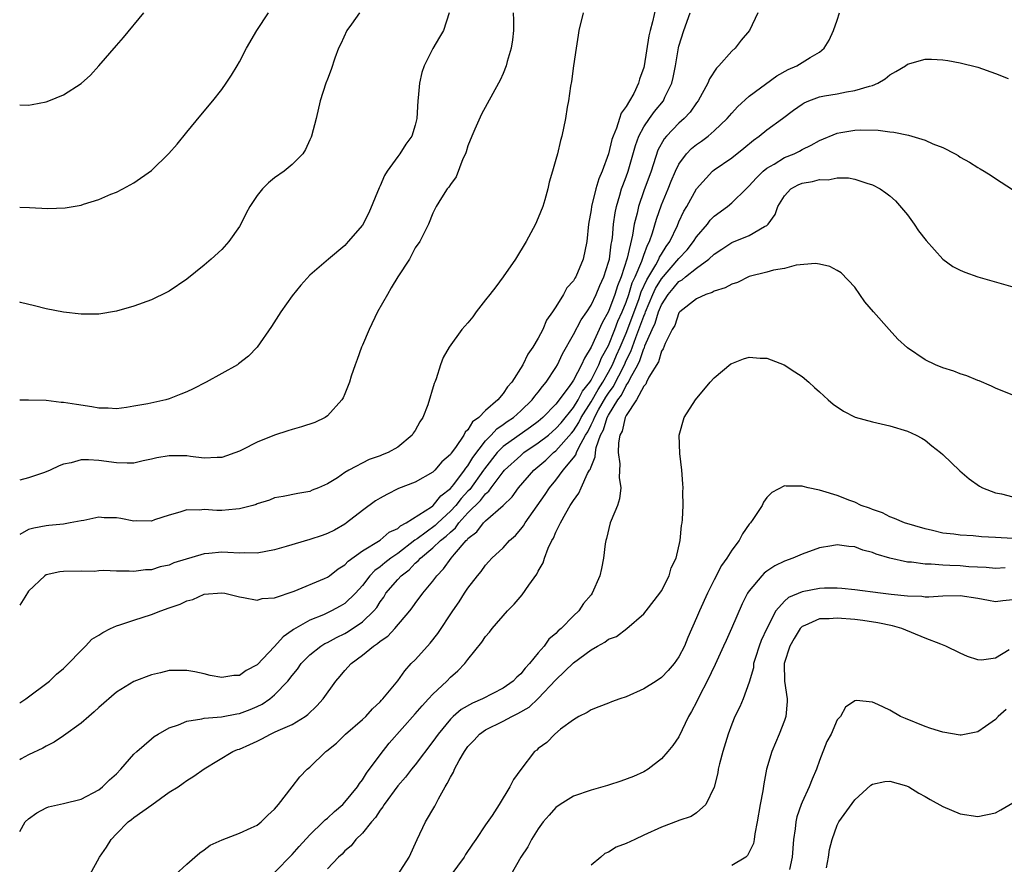
# Model space of a CAD drawing. Units: inches. Extents: x 2508000 to 2511000, y 1545000 to 1548000.
# Drawn here: x 2508000 to 2508112, y 1546056 to 1546152 of the extents above; entities that cross this region are included whole.
import ezdxf

# ---------------------------------------------------------------- set-up
doc = ezdxf.new("R2010")
doc.units = ezdxf.units.IN
doc.header["$MEASUREMENT"] = 0
doc.layers.add('LD25081545_10ft', color=9, linetype='Continuous')

msp = doc.modelspace()

# ---------------------------------------------------------------- linework, layer by layer
at = {"layer": 'LD25081545_10ft'}
for points, elevation in [([(2508072.35, 1546153.65), (2508072, 1546152), (2508071.72, 1546151), (2508071.58, 1546150.42), (2508071.05, 1546147), (2508071, 1546146.81), (2508070.52, 1546145.48), (2508070.4, 1546145), (2508069.85, 1546143.85), (2508069.38, 1546143), (2508069, 1546142.37), (2508068.41, 1546141.59), (2508068.24, 1546141), (2508067.89, 1546139.89), (2508067.5, 1546139), (2508067.38, 1546138.62), (2508066.97, 1546136.97), (2508066.25, 1546135), (2508065.87, 1546134.13), (2508065.56, 1546133), (2508065.05, 1546131), (2508065, 1546130.63), (2508064.7, 1546129), (2508064.51, 1546127), (2508064.12, 1546125), (2508063.27, 1546123), (2508063.16, 1546122.84), (2508063, 1546122.54), (2508062.26, 1546121.74), (2508061.85, 1546121), (2508061, 1546119.6), (2508060.62, 1546119), (2508059.94, 1546118.06), (2508059.5, 1546117), (2508059, 1546116.02), (2508058.39, 1546115), (2508057.8, 1546114.2), (2508057.25, 1546113), (2508055.98, 1546111), (2508055.51, 1546110.49), (2508055, 1546109.71), (2508054.39, 1546109), (2508053, 1546107.78), (2508052.22, 1546107), (2508051.5, 1546106.5), (2508051, 1546105.59), (2508050.68, 1546105.32), (2508050.53, 1546105), (2508049.57, 1546103.57), (2508049.07, 1546102.93), (2508049, 1546102.79), (2508048.04, 1546101.96), (2508047.24, 1546101), (2508047, 1546100.77), (2508045, 1546099.63), (2508043.09, 1546098.91), (2508041.75, 1546098.25), (2508041, 1546097.84), (2508040.49, 1546097.51), (2508039, 1546096.41), (2508037.19, 1546095), (2508037, 1546094.87), (2508035.8, 1546094.2), (2508035, 1546093.79), (2508034.41, 1546093.59), (2508033, 1546093.12), (2508030.31, 1546092.31), (2508029, 1546091.94), (2508027, 1546091.57), (2508025.61, 1546091.61), (2508025, 1546091.58), (2508023.66, 1546091.66), (2508023, 1546091.67), (2508021.51, 1546091.51), (2508021, 1546091.48), (2508017.55, 1546090.45), (2508017, 1546090.2), (2508015.99, 1546090.01), (2508015, 1546089.67), (2508014.32, 1546089.68), (2508013, 1546089.47), (2508012.47, 1546089.53), (2508011, 1546089.52), (2508009.58, 1546089.58), (2508009, 1546089.56), (2508008.5, 1546089.5), (2508007, 1546089.52), (2508005, 1546089.47), (2508004.57, 1546089.43), (2508003, 1546089.09), (2508002.86, 1546089), (2508001, 1546087.23), (2508000.57, 1546086.57), (2508000, 1546085.64)], 7110), ([(2508000, 1546130.93), (2508001.13, 1546130.87), (2508003.22, 1546130.78), (2508005.16, 1546130.84), (2508007, 1546131.15), (2508007.24, 1546131.24), (2508009, 1546131.78), (2508010.38, 1546132.38), (2508011, 1546132.63), (2508011.73, 1546133), (2508012.56, 1546133.44), (2508013, 1546133.69), (2508015, 1546135.08), (2508016.98, 1546137.02), (2508017.9, 1546138.1), (2508019, 1546139.45), (2508020.62, 1546141.38), (2508021.97, 1546143), (2508023, 1546144.31), (2508023.48, 1546145), (2508024.09, 1546145.91), (2508024.74, 1546147), (2508025, 1546147.45), (2508025.81, 1546149), (2508026.96, 1546151), (2508028.31, 1546153)], 7060), ([(2508000, 1546142.55), (2508001, 1546142.52), (2508001.42, 1546142.58), (2508003, 1546142.88), (2508003.33, 1546143), (2508005, 1546143.7), (2508007, 1546144.97), (2508008.07, 1546145.93), (2508009.02, 1546146.98), (2508011, 1546149.32), (2508011.8, 1546150.2), (2508014.12, 1546153)], 7050), ([(2508083.98, 1546153), (2508083.02, 1546151), (2508082.09, 1546149.91), (2508081.4, 1546149), (2508081, 1546148.65), (2508079.53, 1546147), (2508079.26, 1546146.74), (2508078.47, 1546145.53), (2508078.27, 1546145), (2508077.18, 1546143), (2508077, 1546142.77), (2508076.27, 1546141.73), (2508075.6, 1546141), (2508075, 1546140.48), (2508073.57, 1546139), (2508073.31, 1546138.69), (2508072.61, 1546137.39), (2508071.83, 1546135), (2508071, 1546132.76), (2508070.38, 1546131), (2508070.23, 1546130.23), (2508069.92, 1546129), (2508069.72, 1546127.72), (2508069.1, 1546125.1), (2508068.42, 1546123), (2508068.02, 1546121.98), (2508067.72, 1546121), (2508067, 1546119.04), (2508066.25, 1546117.75), (2508065, 1546114.99), (2508064.24, 1546113.76), (2508063.93, 1546113), (2508063, 1546111.23), (2508062.86, 1546111), (2508062.52, 1546110.52), (2508061, 1546108.52), (2508059.53, 1546107), (2508059, 1546106.55), (2508058.11, 1546105.89), (2508055, 1546103.68), (2508054.33, 1546103), (2508052.86, 1546101.14), (2508052.78, 1546101), (2508051.19, 1546098.81), (2508051, 1546098.62), (2508050.22, 1546097.78), (2508049.6, 1546097), (2508049, 1546096.35), (2508047.55, 1546095), (2508047.28, 1546094.72), (2508045.21, 1546093.21), (2508044.96, 1546093.04), (2508043, 1546091.54), (2508042.22, 1546091), (2508041.53, 1546090.47), (2508041, 1546090.02), (2508040.39, 1546089.61), (2508039.85, 1546089), (2508039, 1546087.89), (2508038.2, 1546087), (2508037, 1546085.86), (2508036.46, 1546085.54), (2508035.48, 1546085), (2508035, 1546084.77), (2508034.57, 1546084.57), (2508033, 1546083.93), (2508031.13, 1546082.87), (2508031, 1546082.76), (2508029.96, 1546082.04), (2508029, 1546080.94), (2508027, 1546078.85), (2508025.78, 1546078.22), (2508025, 1546077.66), (2508024.35, 1546077.65), (2508023, 1546077.42), (2508021.65, 1546077.65), (2508021, 1546077.84), (2508019.93, 1546078.07), (2508019, 1546078.24), (2508017, 1546078.21), (2508016.03, 1546077.97), (2508015, 1546077.74), (2508013, 1546076.96), (2508011, 1546075.75), (2508009, 1546074.03), (2508008.49, 1546073.51), (2508007.85, 1546073), (2508007, 1546072.25), (2508005, 1546070.79), (2508003.94, 1546070.06), (2508003, 1546069.62), (2508002.62, 1546069.38), (2508001, 1546068.62), (2508000.18, 1546068.18), (2508000, 1546068.08)], 7130), ([(2508000, 1546074.55), (2508000.68, 1546075), (2508003.39, 1546077), (2508004.19, 1546077.81), (2508005, 1546078.46), (2508007.48, 1546081), (2508008.22, 1546081.78), (2508009, 1546082.25), (2508009.44, 1546082.56), (2508010.33, 1546083), (2508011, 1546083.3), (2508011.41, 1546083.41), (2508013, 1546083.94), (2508015, 1546084.58), (2508016.07, 1546085), (2508017, 1546085.34), (2508018.24, 1546085.76), (2508019, 1546086.15), (2508019.7, 1546086.3), (2508021, 1546086.89), (2508023, 1546087.05), (2508023.32, 1546087), (2508025, 1546086.59), (2508025.46, 1546086.54), (2508027, 1546086.23), (2508027.6, 1546086.4), (2508029, 1546086.5), (2508031.24, 1546087.24), (2508034.68, 1546088.68), (2508035, 1546088.83), (2508035.25, 1546089), (2508036.22, 1546089.78), (2508037, 1546090.24), (2508037.35, 1546090.65), (2508039, 1546091.85), (2508041, 1546093.03), (2508042.05, 1546093.95), (2508043, 1546094.39), (2508043.31, 1546094.69), (2508043.96, 1546095), (2508046.83, 1546096.83), (2508047, 1546096.95), (2508047.05, 1546097), (2508047.91, 1546098.09), (2508049, 1546098.91), (2508049.39, 1546099.39), (2508050.62, 1546101), (2508050.76, 1546101.24), (2508051, 1546101.51), (2508051.55, 1546102.45), (2508053, 1546104.34), (2508053.64, 1546105), (2508054.28, 1546105.72), (2508055, 1546106.19), (2508055.47, 1546106.53), (2508056.17, 1546107), (2508057, 1546107.74), (2508058.31, 1546109), (2508058.59, 1546109.41), (2508059, 1546109.88), (2508059.47, 1546110.53), (2508059.89, 1546111), (2508061, 1546112.68), (2508061.18, 1546113), (2508061.76, 1546114.24), (2508063, 1546116.42), (2508063.89, 1546118.11), (2508064.5, 1546119), (2508065, 1546119.78), (2508065.59, 1546121), (2508066.01, 1546121.99), (2508066.47, 1546123), (2508067, 1546124.67), (2508067.08, 1546125), (2508067.3, 1546126.7), (2508067.37, 1546127), (2508067.44, 1546127.44), (2508067.56, 1546129), (2508067.73, 1546130.27), (2508067.88, 1546131), (2508068.29, 1546132.29), (2508068.48, 1546133), (2508068.61, 1546133.39), (2508069, 1546134.38), (2508069.22, 1546135), (2508070.06, 1546137.94), (2508070.44, 1546139), (2508071, 1546140.04), (2508071.66, 1546141), (2508072.22, 1546141.78), (2508073.23, 1546143), (2508073.41, 1546143.41), (2508074.17, 1546145), (2508074.33, 1546145.67), (2508074.6, 1546147), (2508074.96, 1546149.04), (2508075, 1546149.23), (2508075.55, 1546151), (2508076.28, 1546153)], 7120), ([(2508064.11, 1546153), (2508063.62, 1546151), (2508063.54, 1546150.46), (2508063.29, 1546149), (2508063, 1546147), (2508062.79, 1546145.21), (2508062.66, 1546144.66), (2508062.43, 1546143), (2508062.29, 1546142.29), (2508062.09, 1546141), (2508061.68, 1546139), (2508061.52, 1546138.48), (2508061.18, 1546137), (2508061, 1546136.33), (2508060.62, 1546135), (2508060.24, 1546133.76), (2508060.08, 1546133), (2508059.74, 1546131.74), (2508059.5, 1546131), (2508059, 1546129.71), (2508058.69, 1546129), (2508057.61, 1546127), (2508056.4, 1546125), (2508055, 1546123), (2508054.16, 1546121.84), (2508053.47, 1546121), (2508053, 1546120.36), (2508051.92, 1546119), (2508051.55, 1546118.45), (2508051, 1546117.77), (2508050.31, 1546117), (2508048.87, 1546115), (2508048.19, 1546113.81), (2508047.89, 1546113), (2508047.38, 1546111.38), (2508047.22, 1546111), (2508047.14, 1546110.86), (2508046.44, 1546108.44), (2508045.85, 1546107), (2508045.51, 1546106.49), (2508045, 1546105.52), (2508044.78, 1546105.22), (2508044.66, 1546105), (2508043, 1546103.64), (2508041.9, 1546103), (2508041.25, 1546102.75), (2508041, 1546102.65), (2508039.77, 1546102.23), (2508037.43, 1546101), (2508037, 1546100.74), (2508036.15, 1546100.15), (2508035, 1546099.46), (2508033.99, 1546099), (2508033.27, 1546098.73), (2508033, 1546098.58), (2508031.63, 1546098.37), (2508029.98, 1546098.02), (2508029, 1546097.86), (2508028.42, 1546097.58), (2508027, 1546097.16), (2508026.9, 1546097.1), (2508026.54, 1546097), (2508025, 1546096.59), (2508024.58, 1546096.58), (2508023, 1546096.42), (2508022.43, 1546096.43), (2508021, 1546096.52), (2508020.46, 1546096.46), (2508019, 1546096.48), (2508018.22, 1546096.23), (2508017, 1546095.88), (2508015.35, 1546095.35), (2508015, 1546095.22), (2508013.25, 1546095.25), (2508013, 1546095.22), (2508011.51, 1546095.51), (2508011, 1546095.58), (2508009.6, 1546095.6), (2508009, 1546095.66), (2508007.29, 1546095.29), (2508007, 1546095.25), (2508005.76, 1546095), (2508005, 1546094.87), (2508003.3, 1546094.7), (2508003, 1546094.69), (2508001.59, 1546094.41), (2508001, 1546094.25), (2508000, 1546093.68)], 7100), ([(2508056.15, 1546153), (2508056.18, 1546152.18), (2508056.19, 1546151), (2508056.07, 1546149.93), (2508055.92, 1546149), (2508055.47, 1546147.47), (2508055.35, 1546147), (2508055, 1546146.12), (2508054.65, 1546145.35), (2508054.46, 1546145), (2508052.52, 1546141.48), (2508051.78, 1546139.78), (2508051.42, 1546139), (2508051, 1546137.88), (2508050.8, 1546137.2), (2508050.71, 1546137), (2508050.42, 1546136.42), (2508049.65, 1546134.35), (2508049, 1546133.51), (2508048.81, 1546133.19), (2508048.63, 1546133), (2508047.98, 1546131.98), (2508047.39, 1546131), (2508047, 1546130.23), (2508046.51, 1546129), (2508045.53, 1546127), (2508045, 1546126.28), (2508044.33, 1546125), (2508043, 1546123), (2508042.26, 1546121.74), (2508041.86, 1546121), (2508040.72, 1546119), (2508039.75, 1546117), (2508039, 1546115.22), (2508038.89, 1546115), (2508038.39, 1546113.61), (2508038.15, 1546113), (2508037.7, 1546111.7), (2508037.51, 1546111), (2508037, 1546109.68), (2508036.78, 1546109.22), (2508036.64, 1546109), (2508035, 1546107.17), (2508034.76, 1546107), (2508033.57, 1546106.43), (2508032.07, 1546105.93), (2508031, 1546105.65), (2508030.51, 1546105.49), (2508029, 1546105), (2508027, 1546104.19), (2508025.31, 1546103.31), (2508025, 1546103.17), (2508023, 1546102.44), (2508022.45, 1546102.45), (2508021, 1546102.38), (2508019.45, 1546102.55), (2508019, 1546102.62), (2508017, 1546102.63), (2508015.61, 1546102.39), (2508015, 1546102.24), (2508014.06, 1546102.06), (2508013, 1546101.82), (2508012.21, 1546101.79), (2508011, 1546101.84), (2508009, 1546102.11), (2508007.82, 1546102.18), (2508007, 1546102.17), (2508005.84, 1546101.84), (2508005, 1546101.67), (2508004.49, 1546101.51), (2508003.46, 1546101), (2508003, 1546100.8), (2508002.69, 1546100.69), (2508001, 1546100.12), (2508000, 1546099.85)], 7090), ([(2508048.84, 1546153), (2508048.21, 1546151), (2508047.74, 1546150.26), (2508047, 1546148.98), (2508046.01, 1546147), (2508045.76, 1546146.24), (2508045.47, 1546145), (2508045.34, 1546143.34), (2508045.3, 1546143), (2508045.18, 1546141), (2508045, 1546140.24), (2508044.62, 1546139), (2508043.93, 1546138.07), (2508043.26, 1546137), (2508043, 1546136.69), (2508041.8, 1546135), (2508041.49, 1546134.51), (2508041, 1546133.34), (2508040.88, 1546133.12), (2508039.73, 1546130.27), (2508039, 1546128.87), (2508037.35, 1546127), (2508037, 1546126.57), (2508035.12, 1546125), (2508033, 1546123.17), (2508031.97, 1546122.03), (2508031, 1546120.85), (2508029.72, 1546119), (2508028.66, 1546117.34), (2508027.03, 1546115), (2508026.04, 1546113.96), (2508024.91, 1546113.09), (2508024.77, 1546113), (2508023, 1546111.99), (2508021.2, 1546111), (2508019.73, 1546110.27), (2508019, 1546109.93), (2508018.35, 1546109.65), (2508017, 1546109.11), (2508016.62, 1546109), (2508014.56, 1546108.56), (2508013, 1546108.27), (2508012.14, 1546108.14), (2508011, 1546107.99), (2508010.05, 1546108.05), (2508009, 1546108.06), (2508008.21, 1546108.21), (2508006.46, 1546108.46), (2508005, 1546108.72), (2508004.72, 1546108.72), (2508003, 1546108.92), (2508001, 1546108.95), (2508000, 1546108.96)], 7080), ([(2508038.64, 1546153), (2508037.73, 1546151.73), (2508037.23, 1546151), (2508036.52, 1546149.48), (2508036.27, 1546149), (2508035.85, 1546147.85), (2508035.44, 1546146.56), (2508035, 1546145.49), (2508034.82, 1546145), (2508034.17, 1546143), (2508033.71, 1546141), (2508033.19, 1546139), (2508033.14, 1546138.86), (2508033, 1546138.57), (2508032.52, 1546137.48), (2508032.21, 1546137), (2508031, 1546135.78), (2508030.1, 1546135), (2508029, 1546134.25), (2508028.3, 1546133.7), (2508027.63, 1546133), (2508027, 1546132.23), (2508026.17, 1546131), (2508025.76, 1546130.24), (2508025.15, 1546129), (2508025, 1546128.72), (2508023.79, 1546127), (2508023, 1546126.1), (2508021.79, 1546125), (2508021, 1546124.31), (2508019, 1546122.71), (2508017, 1546121.37), (2508016.76, 1546121.24), (2508015, 1546120.38), (2508013, 1546119.64), (2508011, 1546119.08), (2508009, 1546118.76), (2508007, 1546118.74), (2508005, 1546118.96), (2508003, 1546119.35), (2508001.69, 1546119.69), (2508000.08, 1546120.08), (2508000, 1546120.1)], 7070), ([(2508000, 1546059.9), (2508000.62, 1546061), (2508001, 1546061.36), (2508001.95, 1546062.05), (2508003, 1546062.62), (2508003.28, 1546062.72), (2508005, 1546063.11), (2508007, 1546063.58), (2508009, 1546064.66), (2508009.43, 1546065), (2508010.21, 1546065.79), (2508011, 1546066.46), (2508011.52, 1546067), (2508013, 1546068.69), (2508013.31, 1546069), (2508015, 1546070.47), (2508015.3, 1546070.7), (2508015.74, 1546071), (2508017, 1546071.72), (2508018.05, 1546072.05), (2508019, 1546072.45), (2508020.71, 1546072.71), (2508021, 1546072.79), (2508022.97, 1546072.97), (2508024.7, 1546073.3), (2508025, 1546073.34), (2508026.21, 1546073.79), (2508027, 1546074.12), (2508027.59, 1546074.41), (2508028.46, 1546075), (2508029, 1546075.44), (2508030.5, 1546077), (2508031, 1546077.64), (2508031.61, 1546078.39), (2508032.03, 1546079), (2508033, 1546079.99), (2508034.26, 1546081), (2508034.72, 1546081.28), (2508035, 1546081.42), (2508036.03, 1546081.97), (2508037, 1546082.44), (2508037.35, 1546082.65), (2508039, 1546083.76), (2508040.27, 1546085), (2508040.61, 1546085.39), (2508041, 1546086.02), (2508041.42, 1546086.58), (2508041.67, 1546087), (2508043, 1546088.59), (2508043.38, 1546089), (2508044.31, 1546089.69), (2508045, 1546090.42), (2508045.32, 1546090.68), (2508045.58, 1546091), (2508047, 1546092.16), (2508047.88, 1546093), (2508048.51, 1546093.49), (2508049, 1546093.97), (2508049.56, 1546094.44), (2508049.96, 1546095), (2508051, 1546096.14), (2508052.44, 1546097.56), (2508053, 1546098.32), (2508053.38, 1546098.62), (2508053.63, 1546099), (2508055, 1546100.81), (2508055.17, 1546101), (2508057, 1546102.69), (2508057.37, 1546103), (2508059, 1546104.1), (2508060.14, 1546105), (2508060.61, 1546105.39), (2508061, 1546105.73), (2508061.6, 1546106.4), (2508063, 1546108.15), (2508063.52, 1546109), (2508064.02, 1546109.98), (2508064.85, 1546111), (2508065, 1546111.24), (2508065.9, 1546113), (2508066.2, 1546113.8), (2508067, 1546115.18), (2508067.72, 1546117), (2508068.06, 1546117.94), (2508068.55, 1546119), (2508069, 1546120.11), (2508069.31, 1546121), (2508069.69, 1546122.31), (2508070.01, 1546123), (2508070.76, 1546124.76), (2508071, 1546125.47), (2508071.41, 1546126.59), (2508071.65, 1546127), (2508072, 1546128), (2508072.43, 1546129.57), (2508073, 1546131.2), (2508073.77, 1546133), (2508074.12, 1546133.88), (2508074.62, 1546135), (2508075, 1546135.8), (2508075.87, 1546137), (2508076.42, 1546137.58), (2508077, 1546138.06), (2508077.56, 1546138.44), (2508078.31, 1546139), (2508079, 1546139.59), (2508080.5, 1546141), (2508081, 1546141.59), (2508081.67, 1546142.33), (2508083, 1546143.54), (2508086.13, 1546145.87), (2508087.41, 1546146.59), (2508088.39, 1546147), (2508089.93, 1546147.93), (2508091, 1546148.54), (2508091.53, 1546149), (2508092.1, 1546149.9), (2508092.57, 1546151), (2508093, 1546152.17), (2508093.28, 1546153)], 7140), ([(2508007.98, 1546055), (2508009.09, 1546057), (2508009.86, 1546058.14), (2508010.39, 1546059), (2508011, 1546059.64), (2508012.34, 1546061), (2508012.72, 1546061.28), (2508013, 1546061.51), (2508015.05, 1546062.95), (2508017, 1546064.37), (2508018.02, 1546065), (2508018.6, 1546065.4), (2508019, 1546065.71), (2508019.81, 1546066.19), (2508021, 1546067.04), (2508024.25, 1546069), (2508024.78, 1546069.22), (2508025, 1546069.28), (2508026.19, 1546069.81), (2508027, 1546070.2), (2508027.55, 1546070.45), (2508028.54, 1546071), (2508029, 1546071.2), (2508029.41, 1546071.41), (2508031, 1546072.08), (2508032.48, 1546073), (2508032.79, 1546073.21), (2508033.8, 1546074.2), (2508034.52, 1546075), (2508035.95, 1546077), (2508036.44, 1546077.56), (2508037, 1546078.22), (2508037.69, 1546079), (2508039, 1546079.96), (2508040.25, 1546081), (2508040.71, 1546081.29), (2508041, 1546081.55), (2508041.87, 1546082.13), (2508042.68, 1546083), (2508044.37, 1546085), (2508044.65, 1546085.35), (2508045, 1546085.85), (2508045.86, 1546087), (2508047, 1546088.38), (2508047.46, 1546089), (2508048.23, 1546089.77), (2508049.09, 1546091), (2508049.47, 1546091.47), (2508050.79, 1546093), (2508050.9, 1546093.1), (2508051, 1546093.23), (2508051.99, 1546094.01), (2508052.77, 1546095), (2508053, 1546095.23), (2508055, 1546096.98), (2508056.01, 1546097.99), (2508056.74, 1546099), (2508058.49, 1546101), (2508059.84, 1546102.16), (2508060.71, 1546103), (2508061, 1546103.22), (2508062.79, 1546105.21), (2508063, 1546105.48), (2508063.59, 1546106.41), (2508063.87, 1546107), (2508065, 1546108.77), (2508065.81, 1546110.19), (2508066.35, 1546111), (2508067, 1546112.14), (2508067.45, 1546113), (2508067.9, 1546114.1), (2508068.31, 1546115), (2508069, 1546116.6), (2508070.43, 1546120.43), (2508070.71, 1546121.29), (2508071.34, 1546122.66), (2508072.37, 1546124.37), (2508072.7, 1546125), (2508072.78, 1546125.22), (2508073, 1546125.58), (2508073.55, 1546126.45), (2508073.95, 1546127), (2508074.82, 1546128.82), (2508075, 1546129.26), (2508075.55, 1546130.45), (2508075.89, 1546131), (2508077, 1546133), (2508078.83, 1546135), (2508079, 1546135.15), (2508081, 1546136.54), (2508082.37, 1546137.63), (2508083.47, 1546138.53), (2508084.13, 1546139), (2508085, 1546139.7), (2508086.77, 1546141), (2508088.04, 1546141.96), (2508089, 1546142.64), (2508089.23, 1546142.77), (2508089.77, 1546143), (2508091, 1546143.45), (2508091.57, 1546143.57), (2508093, 1546143.82), (2508094.05, 1546144.05), (2508095, 1546144.17), (2508096.69, 1546144.69), (2508097, 1546144.75), (2508097.64, 1546145), (2508098.47, 1546145.53), (2508099, 1546145.97), (2508099.67, 1546146.33), (2508100.76, 1546147), (2508101, 1546147.18), (2508103, 1546147.75), (2508103.74, 1546147.74), (2508105, 1546147.69), (2508105.59, 1546147.59), (2508107, 1546147.34), (2508109, 1546146.83), (2508111, 1546146.13), (2508112.45, 1546145.55)], 7150), ([(2508017.68, 1546055), (2508019, 1546056.2), (2508019.94, 1546057), (2508020.5, 1546057.5), (2508021, 1546057.83), (2508021.66, 1546058.34), (2508023.03, 1546058.97), (2508025, 1546059.71), (2508026.32, 1546060.32), (2508027, 1546060.63), (2508027.47, 1546061), (2508028.24, 1546061.76), (2508029, 1546062.45), (2508029.45, 1546063), (2508030.98, 1546065), (2508031.88, 1546066.12), (2508032.71, 1546067), (2508033, 1546067.23), (2508034.82, 1546069), (2508034.93, 1546069.07), (2508036.03, 1546069.97), (2508037.07, 1546071), (2508039, 1546072.64), (2508039.37, 1546073), (2508040.13, 1546073.86), (2508041, 1546074.65), (2508041.16, 1546074.84), (2508041.33, 1546075), (2508043, 1546077.04), (2508043.8, 1546078.2), (2508044.55, 1546079), (2508045, 1546079.44), (2508046.38, 1546081), (2508046.68, 1546081.32), (2508047.56, 1546082.44), (2508049.26, 1546085), (2508049.98, 1546086.02), (2508050.6, 1546087), (2508051, 1546087.59), (2508052.09, 1546089), (2508052.51, 1546089.49), (2508053, 1546090.22), (2508053.38, 1546090.62), (2508053.72, 1546091), (2508055, 1546092.19), (2508055.73, 1546093), (2508056.42, 1546093.58), (2508057, 1546094.29), (2508057.31, 1546094.69), (2508057.49, 1546095), (2508059.78, 1546098.22), (2508060.29, 1546099), (2508061, 1546099.87), (2508061.84, 1546101), (2508063, 1546102.41), (2508063.26, 1546102.74), (2508063.33, 1546103), (2508063.59, 1546103.59), (2508064.38, 1546105), (2508064.62, 1546105.38), (2508065, 1546106.17), (2508065.29, 1546106.71), (2508065.38, 1546107), (2508065.85, 1546107.85), (2508066.69, 1546109.31), (2508067, 1546109.78), (2508067.52, 1546110.48), (2508068.8, 1546113), (2508069, 1546113.46), (2508069.51, 1546114.49), (2508070.08, 1546116.08), (2508070.45, 1546117), (2508071, 1546118.53), (2508071.15, 1546118.85), (2508071.19, 1546119), (2508072.04, 1546121), (2508072.34, 1546121.66), (2508073, 1546122.77), (2508075, 1546125.07), (2508075.93, 1546126.07), (2508076.66, 1546127), (2508077, 1546127.55), (2508078.25, 1546129), (2508078.56, 1546129.44), (2508079, 1546129.88), (2508080.53, 1546131), (2508081, 1546131.41), (2508082.63, 1546133), (2508083, 1546133.34), (2508083.78, 1546134.22), (2508084.57, 1546135), (2508085, 1546135.35), (2508085.82, 1546135.82), (2508087, 1546136.56), (2508088.09, 1546137), (2508088.7, 1546137.3), (2508089, 1546137.46), (2508090.05, 1546137.95), (2508091, 1546138.51), (2508093, 1546139.35), (2508093.4, 1546139.4), (2508095, 1546139.68), (2508095.7, 1546139.7), (2508097.68, 1546139.68), (2508099, 1546139.49), (2508099.46, 1546139.46), (2508101.1, 1546139.1), (2508103, 1546138.53), (2508103.87, 1546138.13), (2508105, 1546137.7), (2508106.41, 1546137), (2508106.78, 1546136.78), (2508107, 1546136.6), (2508108.05, 1546136.05), (2508109, 1546135.42), (2508109.28, 1546135.28), (2508109.73, 1546135), (2508110.5, 1546134.5), (2508111, 1546134.16), (2508112.93, 1546132.93)], 7160), ([(2508029, 1546055.25), (2508031, 1546057.3), (2508031.78, 1546058.22), (2508033, 1546059.55), (2508034.54, 1546061), (2508034.75, 1546061.25), (2508035, 1546061.43), (2508035.81, 1546062.19), (2508036.75, 1546063), (2508037, 1546063.25), (2508038.42, 1546065), (2508038.64, 1546065.36), (2508039, 1546065.79), (2508039.46, 1546066.54), (2508041, 1546068.62), (2508042.05, 1546069.95), (2508045, 1546073.3), (2508045.78, 1546074.22), (2508046.52, 1546075), (2508047, 1546075.54), (2508048.58, 1546077), (2508049, 1546077.45), (2508049.83, 1546078.17), (2508050.64, 1546079), (2508051, 1546079.49), (2508052.57, 1546081.43), (2508053, 1546082.09), (2508053.43, 1546082.57), (2508053.74, 1546083), (2508055.49, 1546085), (2508056.24, 1546085.76), (2508057.17, 1546086.83), (2508057.91, 1546087.91), (2508058.83, 1546089.17), (2508059, 1546089.52), (2508059.54, 1546090.46), (2508059.71, 1546091), (2508060.13, 1546092.13), (2508060.54, 1546093), (2508060.72, 1546093.28), (2508061, 1546093.94), (2508061.52, 1546095), (2508062.12, 1546096.12), (2508062.64, 1546097), (2508062.79, 1546097.21), (2508063, 1546097.57), (2508063.62, 1546098.38), (2508063.88, 1546099), (2508064.61, 1546100.61), (2508064.84, 1546101), (2508064.91, 1546101.09), (2508065, 1546101.4), (2508065.48, 1546102.52), (2508065.49, 1546103), (2508065.59, 1546103.59), (2508066.09, 1546105), (2508066.41, 1546105.59), (2508066.85, 1546107), (2508067, 1546107.27), (2508068.06, 1546109), (2508068.46, 1546109.54), (2508069, 1546110.64), (2508069.24, 1546111), (2508069.44, 1546111.44), (2508070.31, 1546113), (2508070.54, 1546113.46), (2508071, 1546114.83), (2508071.07, 1546114.93), (2508071.13, 1546115.13), (2508071.95, 1546117), (2508072.29, 1546117.71), (2508072.66, 1546119), (2508073, 1546119.82), (2508073.78, 1546121), (2508074.35, 1546121.65), (2508075, 1546122.45), (2508075.36, 1546122.64), (2508075.76, 1546123), (2508077, 1546123.99), (2508078.4, 1546125), (2508079, 1546125.58), (2508079.87, 1546126.13), (2508081, 1546126.91), (2508083, 1546127.69), (2508084.72, 1546128.72), (2508085, 1546128.85), (2508085.16, 1546129), (2508085.93, 1546130.07), (2508086.26, 1546131), (2508087, 1546132.22), (2508087.74, 1546133), (2508088.56, 1546133.44), (2508089, 1546133.64), (2508090.18, 1546133.82), (2508091, 1546134.08), (2508091.96, 1546134.04), (2508093, 1546134.26), (2508094.27, 1546134.27), (2508095, 1546134.11), (2508096.36, 1546133.64), (2508097, 1546133.47), (2508097.88, 1546133), (2508098.55, 1546132.55), (2508099, 1546132.22), (2508099.65, 1546131.65), (2508101, 1546130.03), (2508101.75, 1546129), (2508102.24, 1546128.24), (2508103.12, 1546127.12), (2508105, 1546125.02), (2508106.17, 1546124.17), (2508107, 1546123.76), (2508107.52, 1546123.52), (2508109, 1546123.01), (2508113, 1546121.87)], 7170), ([(2508113, 1546109.53), (2508111, 1546110.32), (2508110.56, 1546110.56), (2508109.15, 1546111.15), (2508109, 1546111.19), (2508107.74, 1546111.74), (2508107, 1546111.95), (2508106.27, 1546112.27), (2508105, 1546112.66), (2508104.17, 1546113), (2508103, 1546113.55), (2508101, 1546114.9), (2508099.9, 1546115.9), (2508098.93, 1546117), (2508097.12, 1546119), (2508096.16, 1546120.16), (2508095, 1546121.82), (2508093.44, 1546123.44), (2508093, 1546123.72), (2508092.15, 1546124.15), (2508091, 1546124.45), (2508090.52, 1546124.52), (2508088.32, 1546124.32), (2508087, 1546123.95), (2508085.75, 1546123.75), (2508085, 1546123.53), (2508083, 1546123.02), (2508081.65, 1546122.35), (2508081, 1546122.17), (2508080.27, 1546121.73), (2508079, 1546121.37), (2508078.78, 1546121.22), (2508078.05, 1546121), (2508077, 1546120.5), (2508075.08, 1546119), (2508075, 1546118.9), (2508074.53, 1546117.47), (2508074.23, 1546117), (2508073.43, 1546115.43), (2508073.21, 1546114.79), (2508073, 1546114.53), (2508072.67, 1546113.33), (2508071.58, 1546111.58), (2508071.32, 1546111), (2508071.23, 1546110.77), (2508071, 1546110.56), (2508070.16, 1546109), (2508069, 1546107.24), (2508068.88, 1546107), (2508068.55, 1546105.45), (2508068.29, 1546105), (2508068.11, 1546104.11), (2508068.1, 1546103), (2508068.28, 1546101.72), (2508068.18, 1546100.18), (2508068.38, 1546099), (2508068.25, 1546097.75), (2508067.99, 1546097), (2508067.28, 1546095.28), (2508067.19, 1546095), (2508066.75, 1546093.25), (2508066.67, 1546093), (2508066.61, 1546092.61), (2508066.43, 1546091), (2508066.17, 1546089.83), (2508066, 1546089), (2508065.13, 1546087), (2508065, 1546086.83), (2508064.14, 1546085.86), (2508063.59, 1546085), (2508063, 1546084.45), (2508061.61, 1546083), (2508061.27, 1546082.73), (2508061, 1546082.44), (2508060.21, 1546081.79), (2508059.66, 1546081), (2508059, 1546080.25), (2508057.98, 1546079), (2508057.5, 1546078.5), (2508057, 1546077.84), (2508056.55, 1546077.45), (2508056.15, 1546077), (2508055, 1546076.2), (2508052.66, 1546075), (2508051.5, 1546074.5), (2508050.23, 1546073.77), (2508049.33, 1546073), (2508049, 1546072.68), (2508047.59, 1546071), (2508047, 1546070.13), (2508045, 1546067.48), (2508044.59, 1546067), (2508043.9, 1546066.1), (2508043, 1546065.12), (2508041.47, 1546063), (2508041.3, 1546062.7), (2508041, 1546062.33), (2508040.49, 1546061.51), (2508040.01, 1546061), (2508039, 1546059.74), (2508038.25, 1546059), (2508037.72, 1546058.28), (2508037, 1546057.71), (2508036.67, 1546057.33), (2508036.25, 1546057), (2508035, 1546055.67)], 7180), ([(2508043, 1546055), (2508044.29, 1546057), (2508045.21, 1546059), (2508046.17, 1546061), (2508047.22, 1546062.78), (2508047.63, 1546063.64), (2508048.4, 1546065), (2508048.64, 1546065.36), (2508049, 1546066.11), (2508049.34, 1546066.66), (2508049.47, 1546067), (2508050, 1546068), (2508050.59, 1546069), (2508051, 1546069.57), (2508051.7, 1546070.3), (2508052.32, 1546071), (2508053, 1546071.46), (2508055, 1546072.46), (2508055.99, 1546073), (2508056.68, 1546073.32), (2508057.94, 1546074.06), (2508059, 1546075.02), (2508061, 1546077.16), (2508063, 1546079.11), (2508065, 1546080.59), (2508065.74, 1546081), (2508066.57, 1546081.43), (2508067, 1546081.78), (2508067.91, 1546082.09), (2508069.07, 1546083), (2508071, 1546084.67), (2508071.27, 1546085), (2508072.82, 1546087), (2508073, 1546087.3), (2508073.88, 1546089), (2508074.11, 1546089.89), (2508074.67, 1546091), (2508075.13, 1546093), (2508075.28, 1546094.72), (2508075.36, 1546095), (2508075.41, 1546095.41), (2508075.47, 1546097), (2508075.45, 1546098.55), (2508075.46, 1546099), (2508075.45, 1546099.45), (2508075.32, 1546101), (2508075.08, 1546102.92), (2508075.03, 1546105), (2508075.59, 1546107), (2508076.88, 1546109), (2508078.56, 1546111), (2508079, 1546111.49), (2508080.91, 1546113.09), (2508081, 1546113.15), (2508082.35, 1546113.65), (2508083, 1546113.84), (2508084.24, 1546113.76), (2508085, 1546113.74), (2508086.97, 1546112.97), (2508088.19, 1546112.19), (2508089, 1546111.65), (2508089.79, 1546111), (2508090.42, 1546110.42), (2508091, 1546109.93), (2508091.99, 1546109), (2508092.53, 1546108.53), (2508093.71, 1546107.71), (2508095.05, 1546107.05), (2508097, 1546106.49), (2508099, 1546106.04), (2508101, 1546105.44), (2508101.97, 1546105), (2508102.63, 1546104.63), (2508103, 1546104.4), (2508103.77, 1546103.77), (2508104.75, 1546103), (2508105, 1546102.78), (2508106.94, 1546100.94), (2508108.02, 1546100.02), (2508109.18, 1546099.18), (2508109.53, 1546099), (2508111, 1546098.43), (2508111.7, 1546098.3), (2508113, 1546097.97)], 7190), ([(2508113, 1546093.23), (2508111, 1546093.33), (2508109.43, 1546093.43), (2508108.47, 1546093.53), (2508107, 1546093.61), (2508106.27, 1546093.73), (2508105, 1546093.86), (2508103.86, 1546094.14), (2508103, 1546094.32), (2508100.64, 1546095), (2508099.51, 1546095.51), (2508099, 1546095.7), (2508098.14, 1546096.14), (2508097, 1546096.54), (2508096.68, 1546096.68), (2508095.72, 1546097), (2508095, 1546097.35), (2508094.45, 1546097.55), (2508093, 1546098.13), (2508091.38, 1546098.62), (2508091, 1546098.72), (2508089.69, 1546099), (2508089.14, 1546099.14), (2508089, 1546099.2), (2508087.19, 1546099.19), (2508087, 1546099.22), (2508085.55, 1546098.45), (2508085, 1546097.9), (2508084.62, 1546097.38), (2508084.45, 1546097), (2508083.41, 1546095.41), (2508083.12, 1546095), (2508083, 1546094.86), (2508082.23, 1546093.77), (2508081.84, 1546093), (2508081, 1546091.91), (2508080.45, 1546091), (2508079.85, 1546090.15), (2508079, 1546088.52), (2508078.24, 1546087), (2508077.33, 1546085), (2508077, 1546084.2), (2508076.02, 1546081.98), (2508075.62, 1546081), (2508075, 1546079.77), (2508074.47, 1546079), (2508073.79, 1546078.21), (2508073, 1546077.41), (2508072.39, 1546077), (2508071, 1546076.12), (2508069, 1546075.24), (2508068.26, 1546075), (2508067.34, 1546074.66), (2508067, 1546074.5), (2508065.9, 1546074.1), (2508065, 1546073.74), (2508064.56, 1546073.44), (2508063.62, 1546073), (2508063, 1546072.63), (2508061.54, 1546071.54), (2508060.87, 1546071), (2508059.96, 1546070.04), (2508059, 1546069.35), (2508058.82, 1546069.18), (2508058.58, 1546069), (2508057.02, 1546066.98), (2508056.18, 1546065.82), (2508055.77, 1546065), (2508054.54, 1546063), (2508053.75, 1546061.75), (2508053, 1546060.66), (2508051.9, 1546059), (2508051.51, 1546058.49), (2508050.71, 1546057.29), (2508050.57, 1546057), (2508049.06, 1546054.94)], 7200), ([(2508112.11, 1546089.89), (2508111, 1546089.83), (2508109.93, 1546089.93), (2508107.97, 1546090.03), (2508107, 1546090.12), (2508105.82, 1546090.18), (2508105, 1546090.21), (2508103.69, 1546090.31), (2508103, 1546090.31), (2508101.47, 1546090.53), (2508101, 1546090.55), (2508099, 1546090.99), (2508097.45, 1546091.45), (2508097, 1546091.63), (2508095.92, 1546091.92), (2508095, 1546092.27), (2508094.31, 1546092.31), (2508093, 1546092.52), (2508092.39, 1546092.39), (2508091, 1546092.18), (2508089, 1546091.47), (2508087.95, 1546091), (2508087, 1546090.66), (2508085.89, 1546090.11), (2508085, 1546089.51), (2508084.71, 1546089.29), (2508084.44, 1546089), (2508083, 1546087.3), (2508082.8, 1546087), (2508082.2, 1546085.8), (2508080.99, 1546083), (2508080.36, 1546081.64), (2508080.08, 1546081), (2508079.11, 1546078.89), (2508078.19, 1546077), (2508077.33, 1546075.33), (2508077, 1546074.61), (2508076.44, 1546073.56), (2508076.1, 1546073), (2508075, 1546070.68), (2508074.29, 1546069.71), (2508073.72, 1546069), (2508073, 1546068.17), (2508071.49, 1546067), (2508071, 1546066.7), (2508069.83, 1546066.17), (2508068.38, 1546065.62), (2508067, 1546065.2), (2508066.86, 1546065.14), (2508065, 1546064.61), (2508063, 1546063.94), (2508061.48, 1546063), (2508061, 1546062.66), (2508060.22, 1546061.78), (2508059.56, 1546061), (2508059, 1546060.23), (2508058.22, 1546059), (2508057.82, 1546058.18), (2508057.02, 1546057), (2508055.88, 1546055)], 7210), ([(2508113, 1546086.26), (2508111.85, 1546086.15), (2508111, 1546086.04), (2508110.2, 1546086.2), (2508109, 1546086.43), (2508107, 1546086.72), (2508105, 1546086.67), (2508103.43, 1546086.57), (2508103, 1546086.58), (2508102.63, 1546086.63), (2508101, 1546086.67), (2508099.14, 1546086.86), (2508097.94, 1546087), (2508095, 1546087.4), (2508093.54, 1546087.54), (2508093, 1546087.57), (2508091.57, 1546087.57), (2508091, 1546087.53), (2508089, 1546087.18), (2508087.47, 1546086.53), (2508087, 1546086.12), (2508086.03, 1546085), (2508085, 1546083), (2508084.37, 1546081.63), (2508084.13, 1546081), (2508083.71, 1546079.71), (2508083.49, 1546079), (2508083.46, 1546078.54), (2508083, 1546076.9), (2508082.32, 1546075), (2508081.92, 1546074.08), (2508081.37, 1546073), (2508081, 1546072.13), (2508080.61, 1546071), (2508080, 1546069), (2508079.61, 1546067.61), (2508079.47, 1546067), (2508079.41, 1546066.59), (2508079, 1546064.97), (2508078.04, 1546063), (2508077, 1546062.05), (2508076.38, 1546061.62), (2508075, 1546061.16), (2508074.89, 1546061.11), (2508073, 1546060.42), (2508071, 1546059.51), (2508069.97, 1546059), (2508069, 1546058.55), (2508067.87, 1546058.13), (2508067, 1546057.57), (2508066.58, 1546057.42), (2508066.13, 1546057), (2508065, 1546056.1)], 7220), ([(2508112.56, 1546080.56), (2508111, 1546079.61), (2508109.4, 1546079.4), (2508109, 1546079.44), (2508107.81, 1546079.82), (2508107, 1546080.18), (2508105.37, 1546081), (2508104.79, 1546081.21), (2508103, 1546081.91), (2508100.37, 1546083), (2508099.29, 1546083.29), (2508097.63, 1546083.63), (2508095.9, 1546083.9), (2508095, 1546084.01), (2508093, 1546084.18), (2508092.1, 1546084.1), (2508091, 1546084.08), (2508089.33, 1546083.33), (2508089, 1546083.21), (2508088.8, 1546083), (2508088.12, 1546081.88), (2508087.6, 1546081), (2508086.97, 1546079), (2508087.01, 1546077), (2508087.29, 1546075), (2508087.3, 1546074.7), (2508087.15, 1546073), (2508087, 1546072.55), (2508086.41, 1546071), (2508085.56, 1546069), (2508084.97, 1546067), (2508084.65, 1546065.35), (2508084.53, 1546064.53), (2508084.23, 1546063), (2508083.89, 1546061), (2508083.64, 1546059.64), (2508083.57, 1546059), (2508083.47, 1546058.53), (2508083, 1546057.56), (2508082.8, 1546057.2), (2508082.6, 1546057), (2508081, 1546056.03)], 7230), ([(2508112.23, 1546073.77), (2508111.32, 1546073), (2508111, 1546072.66), (2508109.87, 1546071.87), (2508109, 1546071.23), (2508107.12, 1546070.88), (2508107, 1546070.87), (2508105, 1546071.21), (2508103.64, 1546071.64), (2508103, 1546071.86), (2508100.76, 1546072.76), (2508100.2, 1546073), (2508099, 1546073.71), (2508097.63, 1546074.37), (2508097, 1546074.63), (2508095.2, 1546074.8), (2508095, 1546074.77), (2508093.93, 1546074.07), (2508093.39, 1546073), (2508093, 1546072.6), (2508092.3, 1546071), (2508091.84, 1546070.16), (2508091, 1546067.98), (2508090.66, 1546067), (2508090.14, 1546065.86), (2508089.82, 1546065), (2508089, 1546063.24), (2508088.9, 1546063), (2508088.42, 1546061.58), (2508088.3, 1546061), (2508088.23, 1546060.23), (2508088.04, 1546059), (2508087.89, 1546057), (2508087.59, 1546055.59)], 7240), ([(2508091.77, 1546055.77), (2508092.02, 1546057), (2508092.14, 1546057.86), (2508092.42, 1546059), (2508093, 1546060.62), (2508093.2, 1546061), (2508095, 1546063.5), (2508096.83, 1546065.17), (2508097, 1546065.3), (2508098.42, 1546065.58), (2508099, 1546065.64), (2508100.9, 1546065.1), (2508101.14, 1546065), (2508102.29, 1546064.29), (2508103, 1546063.91), (2508103.57, 1546063.57), (2508105, 1546062.76), (2508107, 1546061.91), (2508109, 1546061.62), (2508111, 1546062.05), (2508111.62, 1546062.38), (2508113, 1546063.17)], 7250)]:
    msp.add_lwpolyline(points, dxfattribs=dict(at, elevation=elevation))

doc.saveas('drawing.dxf')
